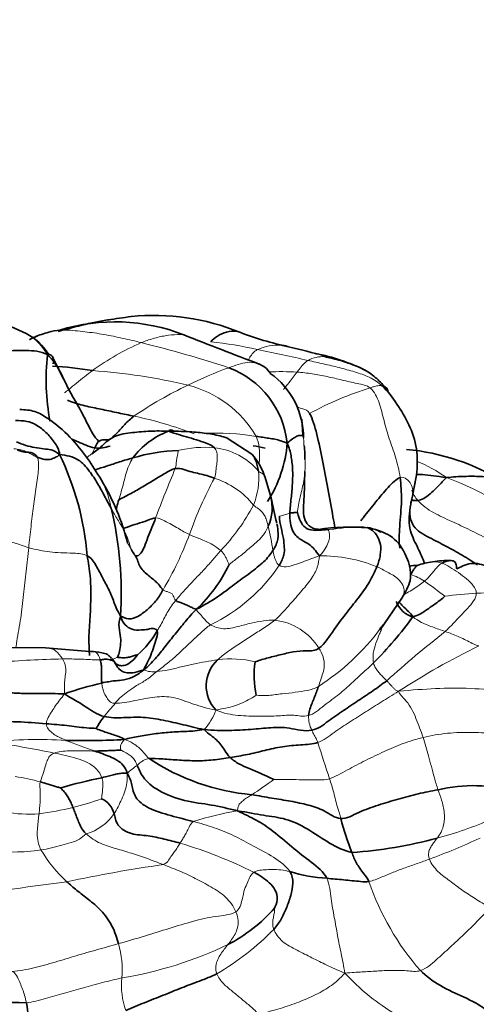
# Model space of a CAD drawing. Units: millimetres. Extents: x 0 to 1473, y 0 to 2751.
# Drawn here: x 266 to 284, y 820 to 859 of the extents above; entities that cross this region are included whole.
import ezdxf
from ezdxf import colors
from ezdxf.entities.mleader import LeaderData, LeaderLine
from ezdxf.math import Vec2, Vec3

# ---------------------------------------------------------------- set-up
doc = ezdxf.new("R2010")
doc.units = ezdxf.units.MM
doc.layers.add('DV5_Défaut', color=7, linetype='Continuous')
doc.layers.add('Défaut', color=7, linetype='Continuous')

# ---------------------------------------------------------------- blocks, each defined once
blk = doc.blocks.new('_DOT')
at = {"color": 0}
blk.add_line((0, 0), (-1, 0), dxfattribs=at)
at = {"color": 0, "const_width": 0.333}
blk.add_lwpolyline([(-0.1665, 0, 1), (0.1665, 0, 1)], format="xyb", close=True, dxfattribs=at)
blk = doc.blocks.new('SE4')
at = {"layer": 'DV5_Défaut', "color": 7, "linetype": 'Continuous', "lineweight": 35}
for p, q in [((277.096, 842.475), (277.052, 843.094)), ((275.07, 841.703), (274.055, 842.359)), ((275.832, 839.975), (275.594, 840.78)), ((280.156, 834.735), (281.013, 835.995)), ((280.208, 834.752), (280.196, 834.748)), ((266.896, 834.029), (264.261, 834.05)), ((268.63, 833.888), (266.893, 834.029))]:
    blk.add_line(p, q, dxfattribs=at)
for centre, radius, start, end in [((262.116, 838.434), 8.996, 63.5093, 95.8771), ((255.598, 948.469), 102.373, 277.72807, 278.24911), ((271.192, 838.214), 8.988, 67.7753, 95.7846), ((272.017, 831.378), 15.869, 98.9323, 106.9378), ((269.647, 839.509), 7.438, 68.5271, 107.1504), ((265.058, 844.455), 2.296, 31.859, 62.2034), ((347.008, 1034.796), 202.614, 248.38451, 249.29193), ((278.877, 857.55), 11.82, 248.7354, 258.4489), ((270.19, 817.57), 29.081, 75.2477, 78.0149), ((276.092, 844.128), 1.896, 78.8263, 85.0714), ((276.256, 844.684), 9.338, 174.0527, 190.3058), ((276.971, 843.274), 2.496, 74.0817, 75.5526), ((276.011, 837.764), 8.085, 64.0884, 78.6997), ((266.536, 832.037), 13.166, 80.3082, 87.2287), ((272.885, 841.753), 3.609, 6.203, 69.3272), ((273.951, 842.332), 3.17, 0.3451, 54.2752), ((272.824, 839.717), 3.078, 110.0094, 143.3698), ((271.438, 842.547), 5.051, 327.369, 355.4061), ((272.398, 834.733), 7.12, 91.9757, 106.6816), ((273.204, 840.035), 2.503, 17.2919, 41.5368), ((271.508, 823.258), 19.125, 77.6459, 79.1113), ((275.344, 841.698), 1.827, 0.7648, 10.9383), ((280.355, 832.913), 9.019, 58.4723, 84.5938), ((257.159, 836.723), 11.426, 4.7965, 25.74), ((261.31, 835.96), 9.109, 14.1011, 31.1173), ((274.195, 839.563), 1.682, 335.0505, 16.2672), ((315.979, 848.463), 41.034, 191.9407, 193.3607), ((255.325, 836.172), 14.57, 356.4957, 13.4203), ((278.941, 830.193), 8.617, 85.1884, 98.2105), ((282.624, 834.428), 3.031, 97.5278, 109.264), ((282.825, 834.157), 3.33, 87.4734, 100.3531), ((268.719, 839.949), 6.05, 313.4291, 334.3102), ((281.545, 836.443), 0.85, 84.6492, 107.0812), ((267.993, 845.142), 16.701, 315.46, 323.7037), ((267.921, 836.69), 3.941, 311.6368, 329.6156), ((272.672, 840.339), 9.321, 323.4636, 324.6024), ((274.652, 832.523), 1.392, 132.3756, 224.0029), ((278.963, 832.939), 3.801, 171.9282, 192.0129), ((271.804, 820.708), 12.22, 102.6707, 109.8832), ((272.778, 828.63), 4.456, 143.0927, 150.4283), ((264.955, 809.531), 21.579, 84.778, 90.9085), ((268.428, 858.288), 27.939, 268.5094, 273.2637), ((275.856, 836.945), 8.773, 236.3876, 264.8584), ((273.13, 809.223), 20.061, 101.5137, 106.2919), ((283.843, 822.565), 6.001, 73.6976, 103.4348), ((268.76, 827.244), 0.876, 13.9016, 66.4711), ((288.739, 829.832), 10.462, 194.2068, 201.9602), ((277.859, 843.318), 17.438, 273.8711, 285.1499), ((278.278, 830.38), 5.489, 251.9487, 267.5018), ((271.294, 827.773), 6.19, 297.1775, 319.0363), ((266.329, 838.867), 18.906, 255.5528, 269.4196), ((286.265, 822.881), 20.339, 188.2518, 195.0954)]:
    blk.add_arc(centre, radius, start, end, dxfattribs=at)
at = {"layer": 'DV5_Défaut', "color": 7, "linetype": 'Continuous', "lineweight": 18}
for centre, radius, start, end in [((274.946, 836.437), 10.58, 113.7289, 125.8282), ((257.673, 794.106), 53.621, 72.0945, 75.9524), ((272.264, 833.374), 12.831, 76.3828, 84.7226), ((276.092, 844.128), 1.896, 85.0714, 115.2087), ((255.302, 746.602), 101.234, 77.45133, 78.61533), ((276.971, 843.274), 2.496, 66.6946, 74.0817), ((277.879, 844.375), 1.194, 86.1689, 119.1978), ((267.008, 820.934), 24.145, 76.7633, 85.8561), ((279.599, 830.138), 15.948, 109.944, 116.2839), ((276.278, 833.809), 11.164, 86.9901, 92.7888), ((279.327, 830.148), 15.82, 115.4161, 124.3575), ((271.483, 840.217), 4.35, 30.2409, 75.9898), ((283.613, 831.934), 12.983, 107.2868, 118.7885), ((267.427, 828.667), 14.841, 68.8273, 78.4528), ((273.604, 832.307), 10.232, 80.7915, 92.5565), ((268.011, 842.228), 0.883, 324.9689, 341.6005), ((273.213, 837.428), 4.546, 85.3188, 103.4956), ((273.297, 839.307), 2.668, 40.2271, 83.8099), ((279.793, 836.755), 5.005, 53.3709, 68.8975), ((320.412, 820.774), 52.486, 157.1775, 159.4766), ((272.495, 840.759), 2.851, 337.8859, 5.4397), ((287.668, 833.182), 15.988, 151.726, 160.5189), ((272.567, 837.618), 3.298, 38.8199, 71.9753), ((278.387, 828.821), 12.733, 48.9998, 69.8204), ((267.807, 843.599), 8.309, 316.5318, 331.9068), ((257.353, 812.283), 27.199, 70.9604, 78.9057), ((264.467, 836.212), 11.559, 8.296, 13.212), ((259.627, 843.369), 13.848, 329.4274, 339.4737), ((277.795, 831.732), 5.945, 67.9575, 90.4394), ((282.315, 836.654), 0.783, 68.243, 96.5241), ((270.479, 841.107), 6.838, 295.6274, 326.1387), ((280.612, 834.747), 2.315, 55.9293, 70.9342), ((276.05, 827.882), 10.558, 50.8579, 56.2952), ((284.632, 822.587), 13.619, 92.8008, 98.0944), ((284.621, 823.258), 12.949, 86.5306, 92.8976), ((275.714, 832.774), 2.364, 31.5042, 83.4766), ((272.672, 840.339), 9.321, 302.7319, 323.4636), ((312.561, 796.835), 48.18, 128.2451, 131.8501), ((298.182, 805.429), 31.964, 116.2161, 122.7647), ((268.453, 790.853), 42.742, 91.1953, 94.581), ((269.381, 834.212), 0.655, 268.126, 301.8743), ((274.257, 829.693), 3.896, 75.9794, 98.0028), ((271.158, 833.915), 0.84, 243.9355, 280.0909), ((254.068, 844.381), 20.01, 319.1977, 321.1441), ((271.315, 832.459), 2.505, 318.1535, 338.8646), ((278.46, 831.288), 1.141, 177.2593, 207.4854), ((266.582, 812.965), 17.43, 86.3175, 96.1684), ((259.317, 791.56), 39.108, 78.3111, 82.075), ((275.673, 850.198), 21.38, 248.1087, 251.3649), ((320.038, 843.093), 44.246, 196.8378, 198.7922), ((272.255, 826.759), 3.127, 123.5095, 132.7762), ((264.756, 822.185), 6.806, 73.5264, 82.1037), ((264.432, 844.481), 19.442, 303.1715, 306.2803), ((265.989, 836.303), 8.826, 283.0327, 290.7067), ((265.257, 838.278), 10.918, 277.2547, 284.4391), ((266.267, 833.757), 6.321, 261.0587, 273.3418), ((267.936, 828.597), 2.027, 286.377, 325.7126), ((277.385, 811.88), 15.955, 100.4262, 106.8896), ((279.268, 838.826), 12.735, 284.313, 294.5399), ((273.37, 849.47), 25.369, 290.1557, 295.0601), ((266.768, 808.178), 18.913, 63.6724, 73.2212), ((265.665, 832.624), 6.689, 260.6211, 279.0017), ((271.744, 829.066), 5.883, 211.2042, 227.0985), ((280.227, 765.87), 60.196, 98.27947, 101.97354), ((280.207, 724.881), 100.651, 97.11543, 99.95654), ((289.666, 828.16), 10.517, 198.8421, 221.1862), ((268.319, 830.313), 10.652, 300.2288, 315.6727), ((266.289, 821.282), 3.641, 354.6519, 16.3174), ((267.319, 836.54), 15.812, 279.4477, 295.481), ((273.067, 820.67), 3.164, 175.0573, 198.8077)]:
    blk.add_arc(centre, radius, start, end, dxfattribs=at)
at = {"layer": 'DV5_Défaut', "color": 7, "linetype": 'Continuous', "lineweight": 35}
for points, knots in [([(351.172, 854.128), (351.163, 855.273), (351.133, 858.07), (350.817, 863.022), (350.103, 868.518), (349.027, 873.843), (347.596, 878.906), (345.813, 883.691), (343.689, 888.165), (341.239, 892.3), (338.481, 896.075), (335.437, 899.471), (332.129, 902.476), (328.581, 905.082), (324.811, 907.284), (320.84, 909.079), (316.684, 910.463), (312.358, 911.436), (307.876, 911.993), (303.249, 912.131), (298.49, 911.846), (293.618, 911.135), (288.652, 909.995), (283.617, 908.43), (278.538, 906.445), (273.441, 904.052), (268.354, 901.264), (263.301, 898.097), (258.305, 894.571), (253.388, 890.704), (248.569, 886.515), (243.867, 882.026), (239.3, 877.256), (234.885, 872.226), (230.639, 866.96), (226.577, 861.478), (222.716, 855.804), (219.072, 849.962), (215.657, 843.974), (212.488, 837.867), (209.575, 831.665), (206.933, 825.392), (204.573, 819.073), (202.506, 812.735), (200.741, 806.4), (199.289, 800.097), (198.157, 793.835), (197.359, 787.697), (196.9, 781.803), (196.845, 778.407), (196.822, 776.561)], [0, 0, 0, 0, 0.011508, 0.033155, 0.054814, 0.076437, 0.097979, 0.119388, 0.140605, 0.161581, 0.18228, 0.202697, 0.222854, 0.242801, 0.262611, 0.282368, 0.302132, 0.321988, 0.342009, 0.362253, 0.382751, 0.403508, 0.424505, 0.445704, 0.467057, 0.488514, 0.510032, 0.531575, 0.553114, 0.574633, 0.596125, 0.617588, 0.639023, 0.66043, 0.681814, 0.703181, 0.724533, 0.745878, 0.76722, 0.788565, 0.809916, 0.83128, 0.852662, 0.874067, 0.895501, 0.916969, 0.938474, 0.96002, 0.981606, 1, 1, 1, 1]), ([(216.822, 776.561), (216.829, 777.484), (216.854, 779.776), (217.113, 784.097), (217.703, 789.251), (218.594, 794.602), (219.78, 800.061), (221.26, 805.615), (223.028, 811.226), (225.076, 816.865), (227.395, 822.497), (229.974, 828.092), (232.798, 833.618), (235.852, 839.042), (239.12, 844.335), (242.583, 849.466), (246.22, 854.408), (250.011, 859.132), (253.932, 863.613), (257.96, 867.827), (262.07, 871.751), (266.236, 875.367), (270.431, 878.655), (274.628, 881.601), (278.801, 884.193), (282.921, 886.422), (286.963, 888.282), (290.901, 889.772), (294.71, 890.893), (298.37, 891.65), (301.867, 892.051), (305.191, 892.103), (308.344, 891.815), (311.334, 891.182), (314.175, 890.192), (316.873, 888.819), (319.41, 887.038), (321.745, 884.853), (323.839, 882.295), (325.673, 879.405), (327.248, 876.205), (328.567, 872.703), (329.629, 868.91), (330.427, 864.822), (330.952, 860.508), (331.153, 856.787), (331.169, 854.759), (331.172, 854.128)], [0, 0, 0, 0, 0.011593, 0.033796, 0.05604, 0.078329, 0.100665, 0.123046, 0.14547, 0.16793, 0.19042, 0.212933, 0.235463, 0.258003, 0.280545, 0.30308, 0.325601, 0.3481, 0.37057, 0.393003, 0.415395, 0.437737, 0.460026, 0.482259, 0.504436, 0.526563, 0.548651, 0.570724, 0.592807, 0.614951, 0.637234, 0.65977, 0.68271, 0.706247, 0.730581, 0.755814, 0.781739, 0.807547, 0.832542, 0.856615, 0.879947, 0.902769, 0.925268, 0.947582, 0.969802, 0.99199, 1, 1, 1, 1]), ([(266.258, 846.239), (266.325, 846.278), (266.567, 846.402), (266.832, 846.479), (267.021, 846.537)], [0, 0, 0, 0, 0.286471, 1, 1, 1, 1]), ([(273.444, 846.15), (273.518, 846.238), (273.694, 846.398), (274.055, 846.554), (274.374, 846.596), (274.563, 846.544), (274.599, 846.531)], [0, 0, 0, 0, 0.309008, 0.618017, 0.927025, 1, 1, 1, 1]), ([(266.968, 845.651), (267.097, 845.679), (267.208, 845.567), (267.207, 845.37), (267.199, 845.286)], [0, 0, 0, 0, 0.599854, 1, 1, 1, 1]), ([(275.341, 845.28), (275.428, 845.248), (275.613, 845.146), (275.748, 844.991), (275.803, 844.906)], [0, 0, 0, 0, 0.438284, 1, 1, 1, 1]), ([(270.398, 843.208), (270.194, 843.253), (269.785, 843.329), (269.171, 843.473), (268.533, 843.59), (268.052, 843.719), (267.801, 843.827), (267.758, 843.846)], [0, 0, 0, 0, 0.23761, 0.47522, 0.71283, 0.95044, 1, 1, 1, 1]), ([(269.108, 840.669), (268.922, 840.982), (268.59, 841.522), (267.857, 842.424), (267.142, 843.038), (266.462, 843.443), (266.089, 843.462), (265.87, 843.47)], [0, 0, 0, 0, 0.229552, 0.465766, 0.720255, 0.857268, 1, 1, 1, 1]), ([(277.36, 843.312), (277.477, 843.112), (277.653, 842.512), (277.87, 841.465), (278.087, 840.344), (278.252, 839.414), (278.341, 838.914), (278.371, 838.76)], [0, 0, 0, 0, 0.225821, 0.451643, 0.677464, 0.903285, 1, 1, 1, 1]), ([(271.771, 842.609), (271.8, 842.648), (271.864, 842.673), (271.928, 842.648), (271.954, 842.631)], [0, 0, 0, 0, 0.58165, 1, 1, 1, 1]), ([(271.771, 842.609), (272.069, 842.616), (272.528, 842.598), (273.189, 842.547), (273.703, 842.459), (274, 842.377), (274.091, 842.347)], [0, 0, 0, 0, 0.289072, 0.578144, 0.867216, 1, 1, 1, 1]), ([(267.941, 842.291), (268.024, 842.259), (268.216, 842.181), (268.507, 842.054), (268.719, 841.966), (268.849, 841.949)], [0, 0, 0, 0, 0.273946, 0.636973, 1, 1, 1, 1]), ([(275.333, 841.03), (275.321, 841.106), (275.285, 841.254), (275.222, 841.469), (275.145, 841.617), (275.084, 841.688), (275.067, 841.706)], [0, 0, 0, 0, 0.297405, 0.59481, 0.892215, 1, 1, 1, 1]), ([(270.354, 841.553), (270.178, 841.506), (269.825, 841.398), (269.336, 841.235), (269.014, 841.131), (268.865, 841.085)], [0, 0, 0, 0, 0.350802, 0.701605, 1, 1, 1, 1]), ([(277.731, 838.719), (277.672, 838.725), (277.571, 838.738), (277.411, 838.805), (277.276, 838.916), (277.143, 839.13), (277.1, 839.474), (277.156, 840.139), (277.163, 840.635), (277.166, 841.017)], [0, 0, 0, 0, 0.062734, 0.126358, 0.190678, 0.257185, 0.403102, 0.563991, 1, 1, 1, 1]), ([(279.386, 839.06), (279.422, 839.105), (279.617, 839.346), (279.971, 839.797), (280.469, 840.404), (280.795, 840.716), (280.946, 840.777)], [0, 0, 0, 0, 0.071428, 0.380952, 0.690476, 1, 1, 1, 1]), ([(280.946, 840.777), (280.98, 840.491), (281.034, 839.881), (280.918, 838.867), (280.902, 838.243), (280.93, 837.982)], [0, 0, 0, 0, 0.345241, 0.690481, 1, 1, 1, 1]), ([(281.525, 840.533), (281.527, 840.533), (281.53, 840.534), (281.535, 840.539), (281.541, 840.562), (281.544, 840.576)], [0, 0, 0, 0, 0.25753, 0.63185, 1, 1, 1, 1]), ([(281.59, 840.903), (281.67, 840.9), (282.045, 840.884), (282.406, 840.829), (282.779, 840.772)], [0, 0, 0, 0, 0.212931, 1, 1, 1, 1]), ([(285.073, 840.599), (284.974, 840.664), (284.675, 840.784), (284.136, 840.826), (283.497, 840.828), (283.053, 840.803), (282.779, 840.772)], [0, 0, 0, 0, 0.170028, 0.446685, 0.723343, 1, 1, 1, 1]), ([(269.688, 839.507), (269.697, 839.539), (269.734, 839.667), (269.77, 839.799), (269.797, 839.896)], [0, 0, 0, 0, 0.252127, 1, 1, 1, 1]), ([(281.371, 839.727), (281.298, 839.376), (281.268, 838.712), (281.635, 838.037), (281.818, 837.63), (281.907, 837.4), (281.917, 837.374)], [0, 0, 0, 0, 0.319528, 0.639057, 0.958585, 1, 1, 1, 1]), ([(271.258, 839.175), (271.166, 839.177), (270.932, 839.064), (270.538, 838.948), (270.216, 838.843), (270.021, 838.77), (269.961, 838.752)], [0, 0, 0, 0, 0.291585, 0.583169, 0.874754, 1, 1, 1, 1]), ([(276.065, 838.939), (276.078, 838.88), (276.105, 838.683), (276.135, 838.349), (276.005, 838.033), (275.905, 837.88)], [0, 0, 0, 0, 0.184715, 0.5923575, 1, 1, 1, 1]), ([(278.07, 838.713), (278.047, 838.724), (277.951, 838.734), (277.82, 838.715), (277.732, 838.718), (277.693, 838.723)], [0, 0, 0, 0, 0.357143, 0.714285, 1, 1, 1, 1]), ([(279.64, 838.8), (279.788, 838.773), (279.979, 838.722), (280.152, 838.629), (280.191, 838.605)], [0, 0, 0, 0, 0.760217, 1, 1, 1, 1]), ([(281.013, 835.995), (281.167, 836.25), (281.449, 836.734), (281.263, 837.625), (280.746, 838.442), (280.245, 838.625), (279.932, 838.726)], [0, 0, 0, 0, 0.190357, 0.419511, 0.69887, 1, 1, 1, 1]), ([(281.368, 836.936), (281.387, 836.968), (281.438, 837.052), (281.515, 837.176), (281.579, 837.25), (281.619, 837.285), (281.625, 837.29)], [0, 0, 0, 0, 0.315758, 0.631516, 0.947274, 1, 1, 1, 1]), ([(280.802, 835.862), (280.807, 835.847), (280.86, 835.697), (281.038, 835.455), (281.281, 835.3), (281.453, 835.255)], [0, 0, 0, 0, 0.053622, 0.526811, 1, 1, 1, 1]), ([(280.901, 835.86), (280.917, 835.839), (280.976, 835.762), (281.095, 835.64), (281.273, 835.468), (281.399, 835.353), (281.453, 835.255)], [0, 0, 0, 0, 0.112268, 0.408178, 0.704089, 1, 1, 1, 1]), ([(269.507, 833.608), (269.457, 833.67), (269.373, 833.773), (269.041, 833.861), (268.815, 833.879), (268.63, 833.888)], [0, 0, 0, 0, 0.259845, 0.51408, 1, 1, 1, 1]), ([(269.524, 833.596), (269.541, 833.583), (269.593, 833.538), (269.626, 833.475), (269.646, 833.437)], [0, 0, 0, 0, 0.31107, 1, 1, 1, 1])]:
    blk.add_open_spline(points, degree=3, knots=knots, dxfattribs=at)
at = {"layer": 'DV5_Défaut', "color": 7, "linetype": 'Continuous', "lineweight": 18}
for points, knots in [([(266.968, 845.651), (266.801, 845.924), (266.544, 846.222), (266.236, 846.425), (266.129, 846.486)], [0, 0, 0, 0, 0.664637, 1, 1, 1, 1]), ([(267.475, 846.617), (267.545, 846.62), (267.865, 846.623), (268.454, 846.554), (269.207, 846.459), (269.96, 846.289), (270.446, 846.183), (270.688, 846.123)], [0, 0, 0, 0, 0.067889, 0.300916, 0.533944, 0.766972, 1, 1, 1, 1]), ([(270.688, 846.123), (270.843, 846.185), (271.155, 846.289), (271.639, 846.407), (272.049, 846.447), (272.297, 846.438), (272.381, 846.429)], [0, 0, 0, 0, 0.283891, 0.567782, 0.851673, 1, 1, 1, 1]), ([(274.936, 845.445), (274.955, 845.479), (275.011, 845.576), (275.109, 845.719), (275.22, 845.805), (275.285, 845.844)], [0, 0, 0, 0, 0.202856, 0.601428, 1, 1, 1, 1]), ([(274.159, 845.13), (274.28, 845.175), (274.524, 845.26), (274.902, 845.364), (275.177, 845.335), (275.316, 845.289), (275.341, 845.28)], [0, 0, 0, 0, 0.310584, 0.6211681, 0.9317521, 1, 1, 1, 1]), ([(267.65, 844.134), (267.703, 844.174), (267.864, 844.31), (268.119, 844.516), (268.432, 844.774), (268.643, 844.937), (268.753, 845.016)], [0, 0, 0, 0, 0.147055, 0.43137, 0.715685, 1, 1, 1, 1]), ([(276.324, 844.267), (276.333, 844.278), (276.405, 844.369), (276.54, 844.534), (276.716, 844.757), (276.811, 844.893), (276.864, 844.958)], [0, 0, 0, 0, 0.043356, 0.362238, 0.681119, 1, 1, 1, 1]), ([(277.36, 843.312), (277.288, 843.437), (277.116, 843.489), (276.947, 843.54), (276.875, 843.562)], [0, 0, 0, 0, 0.5736088, 1, 1, 1, 1]), ([(275.357, 841.299), (275.363, 841.355), (275.383, 841.582), (275.378, 841.955), (275.308, 842.267), (275.241, 842.408)], [0, 0, 0, 0, 0.142077, 0.571039, 1, 1, 1, 1]), ([(268.526, 841.567), (268.535, 841.574), (268.617, 841.639), (268.703, 841.698), (268.734, 841.721)], [0, 0, 0, 0, 0.114873, 1, 1, 1, 1]), ([(275.333, 841.03), (275.393, 840.975), (275.5, 840.941), (275.567, 840.853), (275.589, 840.795), (275.594, 840.779)], [0, 0, 0, 0, 0.421027, 0.842053, 1, 1, 1, 1]), ([(269.084, 840.709), (269.123, 840.643), (269.312, 840.296), (269.422, 839.905), (269.497, 839.554)], [0, 0, 0, 0, 0.194453, 1, 1, 1, 1]), ([(265.721, 834.039), (265.731, 834.122), (265.786, 834.511), (265.926, 835.203), (266.008, 836.138), (266.13, 837.069), (266.194, 837.688), (266.226, 837.995)], [0, 0, 0, 0, 0.0639416, 0.2979562, 0.5319708, 0.7659854, 1, 1, 1, 1]), ([(280.026, 837.243), (280.17, 837.181), (280.434, 837.024), (280.905, 836.794), (281.179, 836.33), (281.063, 836.074), (281.009, 835.987)], [0, 0, 0, 0, 0.283205, 0.56641, 0.849615, 1, 1, 1, 1]), ([(281.084, 836.144), (281.131, 836.162), (281.263, 836.224), (281.471, 836.347), (281.706, 836.505), (281.845, 836.612), (281.909, 836.665)], [0, 0, 0, 0, 0.152545, 0.43503, 0.717515, 1, 1, 1, 1]), ([(280.208, 834.751), (280.183, 834.696), (280.105, 834.516), (279.985, 834.21), (279.861, 833.819), (279.873, 833.549), (279.897, 833.427)], [0, 0, 0, 0, 0.130134, 0.42009, 0.710045, 1, 1, 1, 1]), ([(267.562, 833.585), (267.474, 833.725), (267.311, 833.935), (267.06, 834.016), (266.91, 834.029), (266.855, 834.03)], [0, 0, 0, 0, 0.386307, 0.772614, 1, 1, 1, 1]), ([(268.661, 833.892), (268.664, 833.893), (268.745, 833.903), (268.924, 833.899), (269.027, 833.669), (269.06, 833.552)], [0, 0, 0, 0, 0.0139139, 0.5069569, 1, 1, 1, 1])]:
    blk.add_open_spline(points, degree=3, knots=knots, dxfattribs=at)
at = {"layer": 'DV5_Défaut', "color": 7, "linetype": 'Continuous', "lineweight": 35}
for points in [[(266.605, 846.402), (266.534, 846.372), (266.465, 846.344), (266.399, 846.315)], [(267.021, 846.537), (267.146, 846.585), (267.304, 846.609), (267.475, 846.617)], [(262.779, 845.636), (263.059, 845.664), (263.615, 845.71), (264.456, 845.766), (265.293, 845.794), (266.143, 845.829), (266.677, 845.783), (266.968, 845.651)], [(266.968, 845.651), (267.211, 845.417), (267.498, 844.978), (267.806, 844.235), (268.223, 843.57), (268.582, 842.859), (268.82, 842.391), (269.001, 842.206)], [(267.656, 844.576), (267.505, 844.882), (267.353, 845.19), (267.184, 845.534)], [(277.959, 845.566), (278.101, 845.531), (278.52, 845.438), (279.116, 845.247), (279.684, 844.984), (280.142, 844.605), (280.371, 844.338), (280.469, 844.176)], [(280.469, 844.176), (280.467, 844.21), (280.456, 844.259), (280.418, 844.316), (280.363, 844.359), (280.3, 844.39), (280.255, 844.402), (280.231, 844.408)], [(280.231, 844.408), (280.462, 844.193), (280.829, 843.702), (281.325, 842.885), (281.654, 841.929), (281.628, 840.873), (281.459, 840.156), (281.371, 839.727)], [(265.699, 843.03), (265.86, 843.031), (266.157, 843.03), (266.542, 842.866), (266.92, 842.583), (267.241, 842.192), (267.436, 841.885), (267.451, 841.685)], [(269.001, 842.206), (269.057, 842.241), (269.207, 842.3), (269.397, 842.228), (269.726, 842.525), (270.025, 842.888), (270.268, 843.106), (270.398, 843.208)], [(271.771, 842.609), (271.515, 842.626), (271.05, 842.62), (270.346, 842.567), (269.577, 842.453), (269.132, 842.026), (268.854, 841.787), (268.734, 841.721)], [(273.584, 841.959), (273.52, 842.022), (273.334, 842.116), (272.974, 842.24), (272.577, 842.364), (272.179, 842.476), (271.917, 842.557), (271.771, 842.609)], [(265.747, 842.192), (265.87, 842.143), (266.108, 842.038), (266.476, 841.962), (266.824, 841.91), (267.114, 841.888), (267.321, 841.804), (267.451, 841.685)], [(268.849, 841.949), (268.855, 841.968), (268.878, 842.004), (268.904, 842.058), (268.927, 842.108), (268.949, 842.156), (268.967, 842.184), (269.001, 842.206)], [(275.241, 842.408), (275.337, 842.396), (275.498, 842.371), (275.74, 842.332), (275.989, 842.302), (276.225, 842.235), (276.379, 842.174), (276.473, 842.143)], [(276.473, 842.143), (276.555, 842.2), (276.674, 842.321), (276.863, 842.423), (277.014, 842.455), (277.084, 842.439), (277.106, 842.436), (277.122, 842.351)], [(276.473, 842.143), (276.557, 841.955), (276.628, 841.649), (276.701, 841.121), (276.681, 840.533), (276.635, 839.959), (276.582, 839.556), (276.575, 839.366)], [(265.765, 841.881), (265.801, 841.863), (265.914, 841.806), (266.089, 841.783), (266.266, 841.782), (266.437, 841.727), (266.534, 841.653), (266.566, 841.583)], [(268.849, 841.949), (269.044, 841.924), (269.25, 841.964), (269.457, 842.022)], [(277.169, 841.488), (277.17, 841.562), (277.17, 841.638), (277.171, 841.716)], [(266.566, 841.583), (266.62, 841.56), (266.724, 841.523), (266.887, 841.485), (267.073, 841.479), (267.273, 841.571), (267.4, 841.626), (267.451, 841.685)], [(267.451, 841.685), (267.738, 841.665), (268.233, 841.529), (268.644, 841.032), (268.964, 840.543), (269.238, 840.037), (269.413, 839.708), (269.497, 839.554)], [(269.797, 839.896), (269.963, 839.981), (270.295, 840.147), (270.747, 840.412), (271.187, 840.674), (271.62, 840.937), (271.909, 841.108), (272.035, 841.132)], [(272.035, 841.132), (272.162, 841.157), (272.376, 841.091), (272.694, 840.995), (272.983, 840.928), (273.278, 840.855), (273.485, 840.789), (273.587, 840.755)], [(282.779, 840.772), (282.698, 840.688), (282.574, 840.557), (282.37, 840.35), (282.142, 840.13), (281.878, 839.918), (281.715, 839.878), (281.644, 839.87)], [(281.644, 839.87), (281.599, 839.865), (281.501, 839.866), (281.457, 839.878), (281.416, 839.875), (281.376, 839.829), (281.378, 839.746), (281.371, 839.727)], [(276.575, 839.366), (276.566, 839.091), (276.649, 838.572), (277.056, 838.272), (277.331, 838.159), (277.555, 837.943), (277.663, 837.782), (277.749, 837.677)], [(276.575, 839.366), (276.601, 839.374), (276.648, 839.376), (276.717, 839.384), (276.781, 839.391), (276.838, 839.394), (276.873, 839.386), (276.88, 839.386)], [(276.88, 839.386), (276.886, 839.342), (276.944, 839.129), (277.115, 838.815), (277.408, 838.67), (277.745, 838.689), (277.961, 838.703), (278.07, 838.713)], [(281.371, 839.727), (281.297, 839.354), (281.376, 838.78), (282.12, 838.388), (282.757, 838.059), (283.424, 837.702), (283.822, 837.444), (284.019, 837.31)], [(270.45, 837.686), (270.489, 837.657), (270.622, 837.661), (270.823, 838.025), (270.945, 838.413), (271.108, 838.789), (271.207, 839.047), (271.258, 839.175)], [(276.164, 839.245), (276.167, 839.106), (276.223, 838.78), (276.334, 838.353), (276.355, 837.993), (276.38, 837.754), (276.239, 837.446), (276.157, 837.297)], [(280.026, 837.243), (280.092, 837.402), (280.183, 837.716), (280.188, 838.137), (280.064, 838.44), (279.861, 838.697), (279.671, 838.786), (279.64, 838.8)], [(275.905, 837.88), (275.808, 837.729), (275.57, 837.439), (275.016, 836.998), (274.365, 836.543), (273.735, 836.037), (273.186, 835.722), (272.878, 835.556)], [(268.545, 837.678), (268.7, 837.598), (268.902, 837.295), (269.142, 836.823), (269.407, 836.339), (269.608, 835.845), (269.736, 835.498), (269.868, 835.282)], [(268.545, 837.678), (268.591, 837.407), (268.683, 836.864), (268.692, 836.065), (268.669, 835.266), (268.589, 834.386), (268.632, 833.888), (268.631, 833.723)], [(271.549, 836.326), (271.521, 836.346), (271.477, 836.402), (271.35, 836.583), (271.001, 836.872), (270.59, 837.207), (270.546, 837.528), (270.45, 837.686)], [(282.606, 837.382), (282.648, 837.408), (282.755, 837.452), (282.907, 837.493), (283.106, 837.476), (283.185, 837.33), (283.177, 837.174), (283.198, 837.161)], [(283.198, 837.161), (283.315, 837.214), (283.749, 837.469), (284.44, 837.256), (285.063, 836.996), (285.421, 836.606), (285.427, 836.326), (285.405, 836.183)], [(277.73, 834.009), (277.96, 834.192), (278.337, 834.78), (278.864, 835.466), (279.351, 836.073), (279.752, 836.642), (279.946, 837.047), (280.026, 837.243)], [(269.868, 835.282), (269.97, 835.249), (270.172, 835.114), (270.589, 835.26), (270.967, 835.575), (271.311, 835.901), (271.469, 836.185), (271.549, 836.326)], [(272.878, 835.556), (272.799, 835.576), (272.697, 835.615), (272.553, 835.699), (272.382, 835.765), (272.195, 835.852), (272.084, 835.871), (272.051, 835.905)], [(281.453, 835.255), (281.571, 835.278), (281.749, 835.372), (282.015, 835.542), (282.273, 835.722), (282.527, 835.906), (282.678, 836.029), (282.715, 836.071)], [(272.878, 835.556), (272.695, 835.391), (272.432, 835.063), (272.031, 834.573), (271.633, 834.08), (271.248, 833.579), (270.966, 833.3), (270.789, 833.161)], [(269.727, 833.656), (269.77, 833.698), (269.815, 833.804), (269.866, 834.12), (269.89, 834.431), (269.781, 834.813), (269.812, 835.14), (269.868, 835.282)], [(269.868, 835.282), (269.958, 834.97), (270.312, 834.703), (270.708, 834.742), (270.947, 834.743), (271.088, 834.819), (271.263, 834.787), (271.32, 834.697)], [(271.32, 834.697), (271.356, 834.64), (271.29, 834.414), (271.185, 834.075), (271.072, 833.736), (270.929, 833.431), (270.826, 833.256), (270.789, 833.161)], [(275.201, 833.473), (275.31, 833.513), (275.657, 833.619), (276.182, 833.746), (276.703, 833.876), (277.238, 833.928), (277.586, 833.895), (277.73, 834.009)], [(269.646, 833.437), (269.624, 833.465), (269.585, 833.518), (269.443, 833.554), (269.341, 833.573), (269.245, 833.585), (269.132, 833.557), (269.06, 833.552)], [(269.06, 833.552), (269.081, 833.478), (269.111, 833.353), (269.111, 833.174), (269.109, 832.996), (269.11, 832.814), (269.116, 832.691), (269.123, 832.63)], [(270.539, 833.745), (270.5, 833.68), (270.327, 833.485), (270.056, 833.318), (269.853, 833.314), (269.72, 833.358), (269.668, 833.408), (269.646, 833.437)], [(269.727, 833.656), (269.792, 833.649), (269.92, 833.629), (270.101, 833.636), (270.265, 833.669), (270.414, 833.724), (270.527, 833.751), (270.539, 833.745)], [(270.789, 833.161), (270.612, 833.013), (270.309, 832.816), (269.883, 832.731), (269.622, 832.725), (269.405, 832.687), (269.223, 832.654), (269.123, 832.63)], [(269.646, 833.437), (269.677, 833.375), (269.743, 833.261), (269.882, 833.111), (270.122, 833.02), (270.437, 833.034), (270.653, 833.118), (270.789, 833.161)], [(280.416, 832.724), (280.238, 832.585), (279.87, 832.319), (279.291, 831.938), (278.699, 831.541), (278.096, 831.127), (277.694, 830.812), (277.448, 830.761)], [(277.712, 832.498), (277.683, 832.417), (277.633, 832.269), (277.547, 832.052), (277.458, 831.835), (277.365, 831.611), (277.332, 831.427), (277.32, 831.343)], [(267.648, 832.2), (267.465, 832.208), (267.171, 832.221), (266.695, 832.216), (266.157, 832.212), (265.587, 832.235), (265.196, 832.272), (264.999, 832.286)], [(267.648, 832.2), (267.751, 832.124), (267.947, 832.022), (268.222, 831.863), (268.495, 831.686), (268.807, 831.48), (269.065, 831.342), (269.216, 831.306)], [(269.216, 831.306), (269.457, 831.247), (269.998, 831.257), (270.755, 831.297), (271.557, 831.169), (272.355, 830.981), (272.87, 830.853), (273.181, 830.788)], [(266.919, 831.021), (267.061, 831.01), (267.339, 830.987), (267.739, 830.948), (268.123, 830.899), (268.51, 830.85), (268.791, 830.842), (268.903, 830.829)], [(268.903, 830.829), (268.927, 830.814), (269.083, 830.751), (269.323, 830.671), (269.563, 830.592), (269.801, 830.508), (269.949, 830.453), (270.019, 830.395)], [(273.181, 830.788), (272.929, 830.74), (272.485, 830.713), (271.834, 830.69), (271.197, 830.625), (270.558, 830.517), (270.198, 830.44), (270.019, 830.395)], [(277.448, 830.761), (277.159, 830.702), (276.513, 830.89), (275.841, 830.875), (275.046, 830.787), (274.174, 830.743), (273.557, 830.754), (273.181, 830.788)], [(273.181, 830.788), (273.265, 830.692), (273.452, 830.562), (273.671, 830.38), (273.848, 830.188), (273.995, 829.977), (274.121, 829.775), (274.212, 829.681)], [(274.212, 829.681), (274.441, 829.717), (274.893, 829.791), (275.578, 829.962), (276.279, 830.123), (277.003, 830.186), (277.488, 830.202), (277.689, 830.276)], [(268.841, 829.938), (268.914, 829.938), (269.067, 829.939), (269.283, 829.948), (269.493, 829.957), (269.703, 829.968), (269.843, 829.965), (269.887, 829.966)], [(268.841, 829.938), (268.94, 829.903), (269.14, 829.835), (269.439, 829.72), (269.73, 829.583), (269.995, 829.381), (270.094, 829.187), (270.131, 829.055)], [(271, 829.639), (271.138, 829.648), (271.528, 829.626), (272.202, 829.574), (272.854, 829.54), (273.531, 829.572), (273.984, 829.644), (274.212, 829.681)], [(274.212, 829.681), (274.308, 829.583), (274.552, 829.42), (274.935, 829.256), (275.305, 829.094), (275.665, 828.944), (275.878, 828.836), (275.937, 828.809)], [(270.528, 829.367), (270.591, 829.228), (270.692, 828.913), (271.31, 828.346), (272.412, 827.927), (273.473, 827.82), (274.128, 827.659), (274.498, 827.571)], [(269.125, 828.88), (269.217, 828.902), (269.386, 828.945), (269.587, 828.998), (269.777, 829.039), (269.962, 829.059), (270.066, 829.071), (270.131, 829.055)], [(270.131, 829.055), (270.235, 828.89), (270.331, 828.595), (270.398, 828.099), (270.932, 827.648), (271.862, 827.37), (272.464, 827.219), (272.75, 827.146)], [(266.686, 828.711), (266.746, 828.695), (266.864, 828.662), (267.037, 828.61), (267.206, 828.557), (267.364, 828.509), (267.464, 828.483), (267.502, 828.478)], [(267.502, 828.478), (267.5, 828.453), (267.608, 828.354), (267.73, 828.205), (267.824, 828.046), (267.907, 827.882), (267.955, 827.765), (267.979, 827.705)], [(275.07, 828.208), (275.335, 828.161), (275.866, 828.069), (276.614, 827.953), (277.309, 827.805), (277.942, 827.611), (278.358, 827.282), (278.597, 827.265)], [(278.597, 827.265), (278.823, 827.248), (279.309, 827.531), (280.088, 827.802), (280.871, 828.034), (281.656, 828.249), (282.183, 828.355), (282.448, 828.402)], [(267.979, 827.705), (268.004, 827.645), (268.053, 827.523), (268.126, 827.331), (268.2, 827.14), (268.289, 826.905), (268.408, 826.743), (268.507, 826.652)], [(269.61, 827.455), (269.645, 827.337), (269.688, 826.965), (270.283, 826.613), (270.967, 826.599), (271.6, 826.444), (272.024, 826.346), (272.227, 826.286)], [(274.498, 827.571), (274.909, 827.503), (275.54, 827.377), (276.425, 827.277), (277.248, 826.89), (278.159, 826.256), (278.729, 825.975), (279.036, 825.92)], [(274.498, 827.571), (274.779, 827.43), (275.259, 827.213), (275.904, 826.789), (276.652, 826.123), (277.427, 825.533), (277.917, 825.148), (278.039, 824.896)], [(279.036, 825.92), (279.067, 825.844), (279.105, 825.698), (279.215, 825.498), (279.345, 825.294), (279.511, 825.062), (279.651, 824.903), (279.712, 824.764)], [(275.156, 825.13), (275.266, 825.07), (275.478, 824.944), (275.766, 824.727), (276.009, 824.454), (276.125, 824.053), (276.005, 823.781), (275.968, 823.715)], [(276.577, 825.161), (276.678, 825.015), (276.712, 824.71), (276.632, 824.204), (276.44, 823.713), (276.249, 823.271), (276.052, 823.003), (275.939, 822.87)], [(267.739, 824.756), (267.863, 824.645), (268.122, 824.416), (268.598, 824.057), (269.088, 823.656), (269.567, 823.024), (269.726, 822.516), (269.784, 822.305)], [(278.039, 824.896), (278.151, 824.881), (278.374, 824.861), (278.71, 824.835), (279.043, 824.798), (279.384, 824.765), (279.608, 824.743), (279.712, 824.764)], [(273.682, 821.11), (273.459, 821), (272.994, 820.82), (272.28, 820.553), (271.563, 820.256), (270.811, 819.965), (270.317, 819.762), (270.072, 819.65)], [(281.751, 821.235), (281.98, 821.019), (282.508, 820.605), (283.509, 820.185), (284.382, 819.73), (284.665, 819.262), (284.582, 819.111), (284.523, 819.047)]]:
    blk.add_open_spline(points, degree=3, dxfattribs=at)
at = {"layer": 'DV5_Défaut', "color": 7, "linetype": 'Continuous', "lineweight": 18}
for points in [[(276.864, 844.958), (276.897, 844.999), (276.955, 845.076), (277.04, 845.177), (277.11, 845.271), (277.197, 845.347), (277.259, 845.395), (277.296, 845.417)], [(277.296, 845.417), (277.503, 845.372), (277.917, 845.282), (278.535, 845.135), (279.145, 844.967), (279.739, 844.774), (280.086, 844.542), (280.231, 844.408)], [(276.864, 844.958), (277.066, 844.942), (277.467, 844.888), (278.062, 844.78), (278.647, 844.637), (279.237, 844.503), (279.637, 844.428), (279.755, 844.33)], [(280.231, 844.408), (280.207, 844.413), (280.156, 844.423), (280.071, 844.418), (279.981, 844.398), (279.89, 844.374), (279.829, 844.353), (279.755, 844.33)], [(279.755, 844.33), (279.943, 844.175), (280.132, 843.746), (280.305, 843.032), (280.504, 842.311), (280.779, 841.596), (280.912, 841.063), (280.946, 840.777)], [(276.88, 839.386), (276.887, 839.557), (276.982, 840.02), (277.153, 840.675), (277.198, 841.262), (277.148, 841.81), (277.128, 842.162), (277.122, 842.351)], [(266.566, 841.583), (266.512, 841.606), (266.401, 841.661), (266.236, 841.756), (266.057, 841.834), (265.867, 841.888), (265.736, 841.908), (265.64, 841.918)], [(272.035, 841.132), (272.059, 841.2), (272.068, 841.298), (272.082, 841.446), (272.11, 841.598), (272.14, 841.744), (272.148, 841.836), (272.153, 841.849)], [(273.587, 840.755), (273.63, 840.862), (273.642, 841.045), (273.682, 841.299), (273.707, 841.543), (273.695, 841.78), (273.634, 841.909), (273.584, 841.959)], [(266.566, 841.583), (266.617, 841.471), (266.637, 841.132), (266.514, 840.409), (266.415, 839.649), (266.318, 838.837), (266.256, 838.277), (266.226, 837.995)], [(269.797, 839.896), (269.828, 840.005), (269.9, 840.224), (269.986, 840.563), (270.075, 840.906), (270.185, 841.24), (270.292, 841.456), (270.354, 841.553)], [(280.946, 840.777), (281.04, 840.814), (281.217, 840.726), (281.39, 840.517), (281.464, 840.278), (281.427, 840.017), (281.39, 839.831), (281.371, 839.727)], [(281.405, 840.273), (281.462, 840.126), (281.539, 839.988), (281.644, 839.87)], [(281.644, 839.87), (281.821, 839.671), (282.261, 839.364), (282.996, 839.037), (283.722, 838.699), (284.427, 838.344), (284.862, 838.075), (285.071, 837.933)], [(269.497, 839.554), (269.582, 839.399), (269.745, 839.108), (270.01, 838.697), (270.186, 838.303), (270.273, 837.886), (270.388, 837.732), (270.45, 837.686)], [(275.137, 839.686), (275.201, 839.62), (275.336, 839.549), (275.498, 839.401), (275.597, 839.228), (275.669, 839.044), (275.704, 838.917), (275.72, 838.854)], [(276.164, 839.245), (276.176, 839.246), (276.234, 839.262), (276.322, 839.29), (276.41, 839.318), (276.496, 839.343), (276.55, 839.357), (276.575, 839.366)], [(272.595, 838.513), (272.524, 838.547), (272.382, 838.624), (272.148, 838.764), (271.895, 838.912), (271.609, 839.059), (271.393, 839.173), (271.258, 839.175)], [(275.72, 838.854), (275.68, 838.751), (275.577, 838.55), (275.298, 838.235), (274.913, 837.92), (274.523, 837.595), (274.261, 837.407), (274.171, 837.327)], [(277.749, 837.677), (277.889, 837.81), (278.015, 838.009), (278.13, 838.273), (278.159, 838.472), (278.137, 838.629), (278.107, 838.695), (278.07, 838.713)], [(278.07, 838.713), (278.18, 838.723), (278.397, 838.743), (278.72, 838.785), (279.037, 838.817), (279.343, 838.825), (279.542, 838.817), (279.64, 838.8)], [(270.45, 837.686), (270.362, 837.831), (270.253, 838.007), (270.142, 838.184)], [(273.837, 837.883), (273.743, 837.959), (273.511, 838.125), (273.249, 838.248), (273.017, 838.346), (272.805, 838.421), (272.664, 838.481), (272.595, 838.513)], [(266.226, 837.995), (266.374, 837.955), (266.659, 837.892), (267.07, 837.823), (267.48, 837.79), (267.995, 837.786), (268.405, 837.75), (268.545, 837.678)], [(272.051, 835.905), (272.165, 836.04), (272.414, 836.333), (272.813, 836.752), (273.198, 837.144), (273.527, 837.522), (273.734, 837.766), (273.837, 837.883)], [(273.837, 837.883), (273.895, 837.835), (273.944, 837.774), (274.02, 837.659), (274.076, 837.528), (274.126, 837.407), (274.164, 837.34), (274.171, 837.327)], [(275.905, 837.88), (275.913, 837.838), (275.931, 837.756), (275.963, 837.634), (276, 837.513), (276.057, 837.395), (276.113, 837.324), (276.157, 837.297)], [(275.983, 835.123), (276.186, 835.3), (276.522, 835.686), (277.01, 836.236), (277.432, 836.742), (277.701, 837.231), (277.726, 837.51), (277.749, 837.677)], [(276.157, 837.297), (276.227, 837.253), (276.421, 837.208), (276.756, 837.313), (277.079, 837.423), (277.403, 837.548), (277.615, 837.631), (277.749, 837.677)], [(281.909, 836.665), (281.967, 836.715), (282.071, 836.815), (282.2, 836.967), (282.323, 837.116), (282.448, 837.263), (282.548, 837.346), (282.606, 837.382)], [(282.606, 837.382), (282.698, 837.342), (282.916, 837.235), (283.256, 837.01), (283.589, 836.762), (283.871, 836.497), (283.964, 836.293), (283.967, 836.19)], [(272.051, 835.905), (271.998, 835.959), (271.957, 836.111), (271.895, 836.18), (271.772, 836.234), (271.643, 836.273), (271.579, 836.303), (271.549, 836.326)], [(271.32, 834.697), (271.366, 834.773), (271.459, 834.933), (271.588, 835.177), (271.714, 835.426), (271.865, 835.67), (271.98, 835.821), (272.051, 835.905)], [(283.967, 836.19), (283.97, 836.088), (283.882, 835.88), (283.621, 835.592), (283.332, 835.288), (283.043, 834.982), (282.85, 834.777), (282.736, 834.675)], [(272.878, 835.556), (272.895, 835.479), (272.97, 835.413), (273.07, 835.305), (273.168, 835.19), (273.272, 835.073), (273.355, 834.993), (273.436, 834.941)], [(273.436, 834.941), (273.567, 834.859), (273.951, 834.725), (274.538, 834.879), (275.039, 835.005), (275.535, 835.107), (275.839, 835.127), (275.983, 835.123)], [(273.714, 833.551), (273.824, 833.657), (274.096, 833.872), (274.573, 834.186), (275.06, 834.499), (275.54, 834.811), (275.855, 835.012), (275.983, 835.123)], [(281.453, 835.255), (281.571, 835.164), (281.731, 835.063), (281.977, 834.945), (282.226, 834.853), (282.481, 834.764), (282.65, 834.704), (282.736, 834.675)], [(273.436, 834.941), (273.284, 834.851), (273.02, 834.587), (272.589, 834.198), (272.164, 833.79), (271.731, 833.41), (271.443, 833.199), (271.305, 833.088)], [(282.736, 834.675), (282.822, 834.645), (282.99, 834.581), (283.242, 834.478), (283.493, 834.365), (283.745, 834.238), (283.911, 834.145), (284.061, 834.106)], [(277.73, 834.009), (277.797, 833.91), (277.915, 833.679), (277.96, 833.305), (277.888, 833.022), (277.797, 832.755), (277.741, 832.58), (277.712, 832.498)], [(269.06, 833.552), (268.971, 833.545), (268.795, 833.547), (268.566, 833.572), (268.262, 833.573), (267.942, 833.589), (267.696, 833.587), (267.562, 833.585)], [(267.648, 832.2), (267.647, 832.319), (267.633, 832.49), (267.657, 832.734), (267.681, 832.972), (267.721, 833.264), (267.619, 833.494), (267.562, 833.585)], [(271.305, 833.088), (271.433, 833.098), (271.779, 833.145), (272.267, 833.275), (272.751, 833.388), (273.234, 833.481), (273.554, 833.53), (273.714, 833.551)], [(279.897, 833.427), (279.746, 833.287), (279.456, 833.031), (279.037, 832.631), (278.553, 832.196), (277.944, 831.76), (277.523, 831.393), (277.32, 831.343)], [(279.897, 833.427), (279.911, 833.351), (279.963, 833.227), (280.076, 833.082), (280.189, 832.954), (280.304, 832.833), (280.379, 832.761), (280.416, 832.724)], [(271.305, 833.088), (271.167, 832.978), (270.896, 832.745), (270.488, 832.537), (270.139, 832.277), (269.891, 832.105), (269.722, 831.921), (269.651, 831.828)], [(280.416, 832.724), (280.445, 832.696), (280.499, 832.636), (280.579, 832.55), (280.655, 832.464), (280.729, 832.383), (280.79, 832.338), (280.883, 832.308)], [(269.123, 832.63), (269.13, 832.57), (269.147, 832.452), (269.198, 832.271), (269.289, 832.096), (269.409, 831.925), (269.517, 831.832), (269.651, 831.828)], [(275.246, 832.148), (275.373, 832.129), (275.742, 832.13), (276.268, 832.213), (276.798, 832.259), (277.281, 832.333), (277.561, 832.411), (277.712, 832.498)], [(280.883, 832.308), (281.43, 832.355), (282.342, 832.427), (283.747, 832.446), (285.109, 832.297), (286.553, 832.132), (287.27, 831.657), (287.488, 831.323)], [(267.648, 832.2), (267.577, 832.108), (267.46, 831.963), (267.291, 831.74), (267.14, 831.507), (266.993, 831.268), (266.919, 831.104), (266.919, 831.021)], [(273.651, 831.556), (273.311, 831.621), (272.747, 831.785), (271.956, 832.108), (271.236, 832.097), (270.445, 831.936), (269.866, 831.821), (269.651, 831.828)], [(275.246, 832.148), (275.199, 832.124), (275.007, 832.001), (274.699, 831.848), (274.381, 831.724), (274.05, 831.632), (273.813, 831.609), (273.651, 831.556)], [(277.689, 830.276), (277.928, 830.365), (278.322, 830.68), (278.941, 831.081), (279.572, 831.486), (280.205, 831.886), (280.63, 832.151), (280.883, 832.308)], [(280.883, 832.308), (280.967, 832.138), (281.201, 831.93), (281.424, 831.591), (281.578, 831.233), (281.721, 830.864), (281.815, 830.608), (281.856, 830.474)], [(277.32, 831.343), (277.098, 831.287), (276.746, 831.395), (276.16, 831.319), (275.366, 831.319), (274.532, 831.324), (273.965, 831.431), (273.651, 831.556)], [(266.919, 831.021), (266.919, 830.947), (266.994, 830.803), (267.154, 830.654), (267.32, 830.54), (267.506, 830.447), (267.636, 830.387), (267.702, 830.359)], [(270.019, 830.395), (269.976, 830.347), (269.921, 830.276), (269.872, 830.188), (269.857, 830.097), (269.864, 830.023), (269.883, 829.976), (269.887, 829.966)], [(270.019, 830.395), (270.145, 830.368), (270.286, 830.292), (270.481, 830.161), (270.664, 830.014), (270.822, 829.842), (270.904, 829.715), (271, 829.639)], [(277.448, 830.761), (277.465, 830.727), (277.493, 830.658), (277.542, 830.568), (277.59, 830.478), (277.638, 830.389), (277.668, 830.331), (277.689, 830.276)], [(278.15, 828.839), (278.385, 828.921), (278.859, 829.192), (279.578, 829.568), (280.305, 829.922), (281.052, 830.245), (281.583, 830.408), (281.856, 830.474)], [(281.856, 830.474), (282.171, 830.551), (282.819, 830.666), (283.813, 830.687), (284.783, 830.626), (285.773, 830.503), (286.293, 830.199), (286.494, 830)], [(281.856, 830.474), (281.89, 830.361), (281.966, 830.127), (282.074, 829.746), (282.184, 829.336), (282.301, 828.88), (282.395, 828.564), (282.448, 828.402)], [(266.686, 828.711), (266.72, 828.842), (266.834, 829.111), (266.9, 829.402), (266.981, 829.617), (267.073, 829.774), (267.177, 829.834), (267.24, 829.856)], [(267.24, 829.856), (267.319, 829.885), (267.506, 829.926), (267.834, 829.952), (268.173, 829.953), (268.51, 829.94), (268.731, 829.938), (268.841, 829.938)], [(267.24, 829.856), (267.386, 829.826), (267.682, 829.763), (268.122, 829.65), (268.55, 829.501), (268.94, 829.241), (269.082, 828.992), (269.125, 828.88)], [(269.887, 829.966), (269.907, 829.957), (270.018, 829.906), (270.174, 829.815), (270.319, 829.706), (270.442, 829.568), (270.489, 829.453), (270.528, 829.367)], [(270.528, 829.367), (270.548, 829.384), (270.581, 829.418), (270.628, 829.468), (270.708, 829.527), (270.81, 829.587), (270.913, 829.634), (271, 829.639)], [(269.125, 828.88), (269.153, 828.81), (269.166, 828.69), (269.159, 828.518), (269.154, 828.354), (269.131, 828.183), (269.117, 828.069), (269.11, 828.048)], [(270.131, 829.055), (270.138, 828.905), (270.132, 828.677), (270.043, 828.346), (269.919, 828.028), (269.768, 827.726), (269.666, 827.538), (269.61, 827.455)], [(275.937, 828.809), (276.049, 828.803), (276.367, 828.808), (276.828, 828.803), (277.279, 828.799), (277.715, 828.792), (278.004, 828.788), (278.15, 828.839)], [(278.15, 828.839), (278.179, 828.75), (278.237, 828.572), (278.315, 828.293), (278.388, 827.995), (278.474, 827.685), (278.559, 827.412), (278.597, 827.265)], [(266.636, 827.448), (266.644, 827.53), (266.662, 827.693), (266.68, 827.935), (266.682, 828.182), (266.68, 828.428), (266.662, 828.615), (266.686, 828.711)], [(275.07, 828.208), (275.012, 828.17), (274.888, 828.099), (274.733, 827.984), (274.585, 827.86), (274.513, 827.725), (274.514, 827.625), (274.498, 827.571)], [(282.448, 828.402), (282.491, 828.271), (282.599, 828.004), (282.72, 827.488), (282.694, 827.024), (282.582, 826.716), (282.469, 826.559), (282.416, 826.486)], [(266.636, 827.448), (266.626, 827.362), (266.607, 827.185), (266.574, 826.909), (266.555, 826.593), (266.61, 826.241), (266.677, 826.084), (266.712, 826.018)], [(272.75, 827.146), (272.661, 827.083), (272.586, 826.91), (272.486, 826.727), (272.396, 826.562), (272.31, 826.42), (272.255, 826.33), (272.227, 826.286)], [(272.75, 827.146), (273.036, 827.074), (273.58, 826.908), (274.357, 826.602), (275.137, 826.159), (275.94, 825.755), (276.428, 825.377), (276.577, 825.161)], [(268.507, 826.652), (268.406, 826.591), (268.26, 826.428), (267.912, 826.307), (267.537, 826.215), (267.138, 826.088), (266.855, 826.041), (266.712, 826.018)], [(268.507, 826.652), (268.667, 826.506), (269.07, 826.242), (269.686, 826.076), (270.302, 825.887), (270.928, 825.68), (271.348, 825.52), (271.559, 825.438)], [(282.416, 826.486), (282.383, 826.44), (282.318, 826.357), (282.223, 826.232), (282.138, 826.097), (282.066, 825.931), (282.072, 825.765), (282.112, 825.654)], [(272.227, 826.286), (272.192, 826.23), (272.121, 826.12), (272.012, 825.96), (271.896, 825.798), (271.772, 825.616), (271.682, 825.479), (271.559, 825.438)], [(271.559, 825.438), (271.771, 825.357), (272.196, 825.189), (272.835, 824.9), (273.446, 824.557), (274.055, 824.192), (274.344, 823.779), (274.437, 823.568)], [(279.712, 824.764), (279.879, 824.796), (280.2, 824.934), (280.678, 825.135), (281.151, 825.316), (281.64, 825.483), (281.956, 825.596), (282.112, 825.654)], [(282.112, 825.654), (282.175, 825.477), (282.43, 825.137), (282.922, 824.795), (283.387, 824.427), (283.914, 824.09), (284.277, 823.861), (284.536, 823.726)], [(275.156, 825.13), (275.088, 825.083), (274.994, 824.972), (274.903, 824.736), (274.778, 824.471), (274.693, 824.082), (274.591, 823.662), (274.437, 823.568)], [(275.156, 825.13), (275.201, 825.16), (275.324, 825.206), (275.579, 825.232), (275.879, 825.247), (276.222, 825.233), (276.458, 825.192), (276.577, 825.161)], [(278.039, 824.896), (278.163, 824.639), (278.201, 824.067), (278.342, 823.348), (278.465, 822.619), (278.607, 821.912), (278.711, 821.42), (278.755, 821.137)], [(274.437, 823.568), (274.218, 823.435), (273.636, 823.414), (272.741, 823.197), (271.805, 822.915), (270.824, 822.593), (270.137, 822.405), (269.784, 822.305)], [(274.437, 823.568), (274.495, 823.437), (274.551, 823.219), (274.509, 822.925), (274.412, 822.675), (274.271, 822.461), (274.171, 822.329), (274.122, 822.266)], [(275.939, 822.87), (275.9, 822.967), (275.89, 823.107), (275.912, 823.289), (275.95, 823.463), (275.976, 823.615), (275.97, 823.703), (275.968, 823.715)], [(281.751, 821.235), (281.993, 821.321), (282.379, 821.662), (282.934, 822.162), (283.473, 822.667), (284, 823.179), (284.322, 823.529), (284.536, 823.726)], [(278.755, 821.137), (278.439, 821.255), (278.045, 821.454), (277.446, 821.742), (276.872, 822.042), (276.25, 822.352), (276.002, 822.715), (275.939, 822.87)], [(269.784, 822.305), (269.513, 822.229), (268.955, 822.064), (268.112, 821.831), (267.276, 821.569), (266.429, 821.335), (265.857, 821.224), (265.575, 821.206)], [(274.122, 822.266), (274.073, 822.204), (273.976, 822.083), (273.838, 821.893), (273.709, 821.688), (273.633, 821.417), (273.643, 821.205), (273.682, 821.11)], [(266.137, 819.962), (266.112, 820.066), (266.067, 820.256), (265.983, 820.507), (265.885, 820.743), (265.778, 820.97), (265.701, 821.143), (265.575, 821.206)], [(273.682, 821.11), (273.745, 820.958), (273.939, 820.699), (274.289, 820.423), (274.632, 820.137), (274.976, 819.851), (275.215, 819.656), (275.334, 819.496)], [(278.755, 821.137), (278.566, 820.935), (278.245, 820.632), (277.622, 820.279), (276.933, 819.984), (276.203, 819.729), (275.681, 819.591), (275.334, 819.496)], [(281.751, 821.235), (281.6, 821.181), (281.199, 821.242), (280.607, 821.249), (280.019, 821.221), (279.432, 821.182), (279.041, 821.159), (278.755, 821.137)], [(282.224, 817.56), (282.238, 817.63), (282.234, 817.836), (281.762, 818.843), (280.599, 819.604), (279.621, 820.257), (279.079, 820.808), (278.755, 821.137)], [(269.915, 820.943), (269.66, 820.885), (269.151, 820.765), (268.392, 820.56), (267.639, 820.34), (266.888, 820.121), (266.388, 819.989), (266.137, 819.962)]]:
    blk.add_open_spline(points, degree=3, dxfattribs=at)

msp = doc.modelspace()

# ---------------------------------------------------------------- block references
at = {"layer": 'Défaut'}
msp.add_blockref('SE4', (0, 0), dxfattribs=at)

# ---------------------------------------------------------------- leaders
at = {"layer": 'Défaut', "color": 7, "linetype": 'Continuous', "lineweight": 18}
ml = msp.add_multileader_mtext('Standard', dxfattribs=at)
ml.set_content('{\\pxsm0.9;\\fSolid Edge ISO|b1||i0||c0|p34;\\W1.;20/03/2023\\P}', color=256)
ml.set_leader_properties()
ml.set_arrow_properties(name='DOT')
ml.build(insert=Vec2(0, 0))
ml.multileader.update_dxf_attribs({"leader_type": 0, "dogleg_length": 0, "arrow_head_size": 12})
ctx = ml.context
ctx.base_point, ctx.char_height, ctx.arrow_head_size, ctx.landing_gap_size = Vec3(1385.431, 2724.814), 12, 12, 4.2
notes = []
notes.append((ctx, [(0, (0, 0, 0), (0, 0), (1, 0), 1, [])]))
ctx.mtext.insert = Vec3(1387.431, 2730.935)
for ctx, leaders in notes:
    for number, flags, end, landing, length, lines in leaders:
        leader = LeaderData()
        leader.index, (leader.has_last_leader_line, leader.has_dogleg_vector, leader.attachment_direction) = number, flags
        leader.last_leader_point, leader.dogleg_vector, leader.dogleg_length = Vec3(end), Vec3(landing), length
        for number, points, colour, breaks in lines:
            line = LeaderLine()
            line.index, line.vertices, line.color, line.breaks = number, Vec3.list(points), colors.encode_raw_color(colour), breaks
            leader.lines.append(line)
        ctx.leaders.append(leader)

doc.saveas('drawing.dxf')
